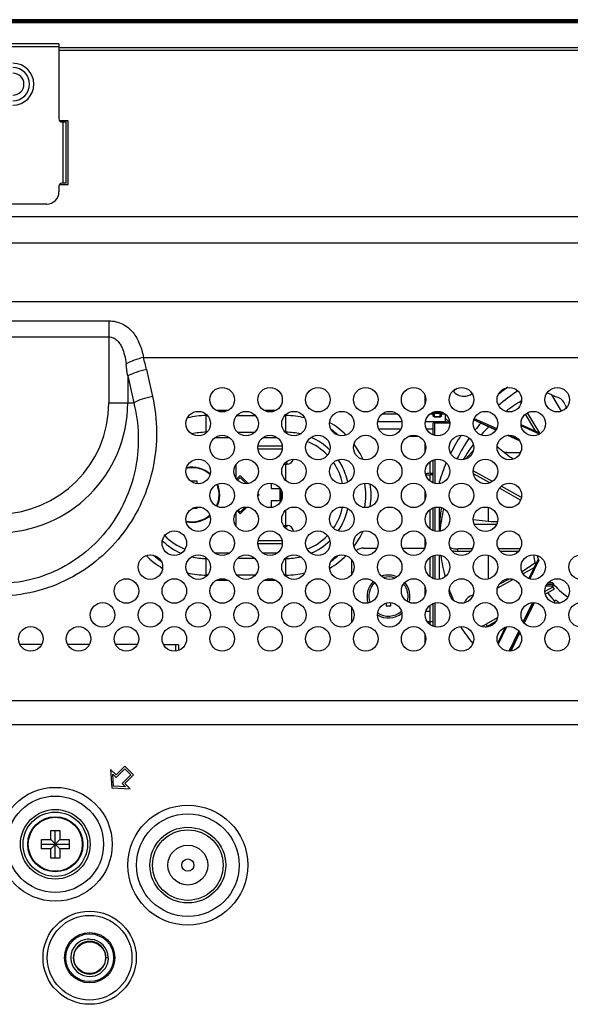
# Model space of a CAD drawing. Units: millimetres. Extents: x 0 to 3567, y 0 to 2523.
# Drawn here: x 2870 to 2960, y 1483 to 1643 of the extents above; entities that cross this region are included whole.
import ezdxf

# ---------------------------------------------------------------- set-up
doc = ezdxf.new("R2010")
doc.units = ezdxf.units.MM
doc.header["$LTSCALE"] = 196.185
doc.layers.get('0').update_dxf_attribs({"linetype": 'CONTINUOUS'})
for name, color, linetype in [('00_COMPONENTS', 7, 'CONTINUOUS'), ('02___PRT_ALL_AXES', 7, 'CONTINUOUS'), ('03_ALL_AXES', 7, 'CONTINUOUS'), ('09_ALL_ROUNDS', 7, 'CONTINUOUS'), ('10_ALL_CHAMFER', 7, 'CONTINUOUS'), ('20_ALL_FEATURES', 7, 'CONTINUOUS'), ('ALL_FEATURES', 7, 'CONTINUOUS')]:
    doc.layers.add(name, color=color, linetype=linetype)

msp = doc.modelspace()

# ---------------------------------------------------------------- linework, layer by layer
at = {"color": 7, "linetype": 'CONTINUOUS'}
for p, q in [((3269.578, 1643.3122), (2193.978, 1643.3122)), ((3269.468, 1643.2422), (2796.278, 1643.2422)), ((3269.418, 1643.0422), (2796.278, 1643.0422)), ((2796.278, 1642.8422), (3269.1459, 1642.8422)), ((2876.778, 1639.3922), (2601.778, 1639.3922)), ((2876.778, 1638.8922), (2601.778, 1638.8922)), ((2876.778, 1639.3922), (2876.778, 1627.1422)), ((2876.778, 1638.7922), (3264.108, 1638.7922)), ((2876.778, 1638.3422), (3264.108, 1638.3422)), ((2878.278, 1626.8422), (2876.8805, 1626.8422)), ((2877.278, 1626.6422), (2877.978, 1626.6422)), ((2877.478, 1616.6422), (2877.478, 1626.6422)), ((2877.978, 1616.6422), (2877.978, 1626.6422)), ((2878.278, 1616.4422), (2878.278, 1626.8422)), ((2876.778, 1616.1422), (2876.778, 1615.2422)), ((2876.8805, 1616.4422), (2878.278, 1616.4422)), ((2877.978, 1616.6422), (2877.278, 1616.6422)), ((2874.778, 1613.2422), (2611.0623, 1613.2422)), ((3087.1135, 1611.1789), (2390.2613, 1611.1789)), ((3087.1135, 1606.8488), (2390.2613, 1606.8488)), ((2389.0978, 1597.3537), (3088.277, 1597.3537)), ((2579.1432, 1594.2007), (2884.9128, 1594.2007)), ((2884.9128, 1594.2007), (2884.9128, 1580.8422)), ((2579.1432, 1591.5774), (2884.9128, 1591.5774)), ((2890.5475, 1588.2456), (3088.277, 1588.2456)), ((2887.9769, 1585.2078), (2887.9769, 1580.8422)), ((2887.9769, 1585.2078), (2888.9585, 1580.8422)), ((2891.0411, 1586.243), (2892.0227, 1581.8774)), ((2884.9128, 1580.8422), (2888.9585, 1580.8422)), ((2900.778, 1575.924), (2900.778, 1578.9603)), ((2900.778, 1578.7444), (2900.9928, 1578.7444)), ((2902.3792, 1579.6104), (2904.3768, 1579.6104)), ((2905.7632, 1578.7444), (2908.7928, 1578.7444)), ((2910.1792, 1579.6104), (2912.1768, 1579.6104)), ((2913.5632, 1578.7444), (2913.778, 1578.7444)), ((2913.778, 1575.924), (2913.778, 1578.9603)), ((2900.778, 1576.0308), (2900.8914, 1576.0308)), ((2905.8646, 1576.0308), (2908.6914, 1576.0308)), ((2913.6646, 1576.0308), (2913.778, 1576.0308)), ((2902.2098, 1575.1648), (2904.5462, 1575.1648)), ((2909.2034, 1573.8422), (2913.1526, 1573.8422)), ((2910.0098, 1575.1648), (2912.3462, 1575.1648)), ((2949.778, 1572.7422), (2952.0095, 1572.7422)), ((2905.678, 1568.4429), (2905.678, 1570.8414)), ((2913.4786, 1570.8422), (2913.978, 1570.8422)), ((2913.978, 1571.0422), (2913.653, 1571.0422)), ((2913.778, 1568.124), (2913.778, 1570.8422)), ((2913.978, 1570.8422), (2913.978, 1571.0422)), ((2906.3064, 1568.9534), (2905.7314, 1568.3784)), ((2907.5905, 1567.6694), (2906.3064, 1568.9534)), ((2898.2181, 1568.0922), (2899.228, 1568.0922)), ((2898.478, 1567.9111), (2898.478, 1568.0922)), ((2899.228, 1568.0922), (2899.228, 1567.6597)), ((2906.3064, 1568.6706), (2905.8656, 1568.2298)), ((2907.3321, 1567.6449), (2906.3064, 1568.6706)), ((2911.378, 1567.7319), (2911.378, 1566.8422)), ((2946.778, 1567.7084), (2946.778, 1567.8854)), ((2909.4177, 1565.8422), (2909.2054, 1566.0544)), ((2909.4177, 1565.8422), (2909.2478, 1565.6723)), ((2911.378, 1566.8422), (2912.778, 1566.8422)), ((2912.778, 1566.8422), (2912.778, 1564.8422)), ((2912.978, 1564.8747), (2912.978, 1566.6097)), ((2911.378, 1564.8422), (2911.378, 1563.7524)), ((2912.778, 1564.8422), (2911.378, 1564.8422)), ((2899.228, 1563.5922), (2898.5116, 1563.5922)), ((2899.228, 1563.8246), (2899.228, 1563.5922)), ((2905.678, 1560.6429), (2905.678, 1563.0414)), ((2906.3064, 1562.7309), (2905.8238, 1563.2135)), ((2906.3064, 1563.0137), (2905.9678, 1563.3523)), ((2907.4109, 1563.8353), (2906.3064, 1562.7309)), ((2907.1271, 1563.8344), (2906.3064, 1563.0137)), ((2913.778, 1560.8422), (2913.778, 1563.3603)), ((2946.778, 1561.5055), (2946.778, 1563.7759)), ((2913.347, 1560.8422), (2913.978, 1560.8422)), ((2913.978, 1560.6422), (2913.978, 1560.8422)), ((2913.4786, 1560.6422), (2913.978, 1560.6422)), ((2913.1726, 1557.8422), (2909.1833, 1557.8422)), ((2904.5462, 1556.3195), (2902.2098, 1556.3195)), ((2912.3462, 1556.3195), (2910.0098, 1556.3195)), ((2946.778, 1552.1084), (2946.778, 1555.9759)), ((2900.778, 1552.524), (2900.778, 1555.5603)), ((2900.8914, 1555.4535), (2900.778, 1555.4535)), ((2908.6914, 1555.4535), (2905.8646, 1555.4535)), ((2913.778, 1555.4535), (2913.6646, 1555.4535)), ((2913.778, 1552.524), (2913.778, 1555.5603)), ((2900.9928, 1552.7399), (2900.778, 1552.7399)), ((2908.7928, 1552.7399), (2905.7632, 1552.7399)), ((2913.778, 1552.7399), (2913.5632, 1552.7399)), ((2904.3768, 1551.8739), (2902.3792, 1551.8739)), ((2912.1768, 1551.8739), (2910.1792, 1551.8739)), ((2946.778, 1544.3084), (2946.778, 1544.463)), ((2873.9611, 1541.4422), (2870.3949, 1541.4422)), ((2881.7611, 1541.4422), (2878.1949, 1541.4422)), ((2889.5611, 1541.4422), (2885.9949, 1541.4422)), ((2893.7949, 1541.4422), (2896.278, 1541.4422)), ((2895.848, 1540.3628), (2895.848, 1541.4422)), ((3134.9366, 1532.2497), (2342.4382, 1532.2497)), ((2329.4479, 1528.3674), (3147.9269, 1528.3674)), ((2885.1936, 1521.0398), (2885.3704, 1518.0345)), ((2886.0775, 1520.1559), (2885.1936, 1521.0398)), ((2887.4917, 1521.5701), (2886.0775, 1520.1559)), ((2886.0775, 1519.7316), (2887.4917, 1521.1458)), ((2888.9059, 1520.1559), (2887.4917, 1521.5701)), ((2887.4917, 1521.1458), (2888.4816, 1520.1559)), ((2885.6542, 1518.3184), (2885.5394, 1520.2697)), ((2885.5394, 1520.2697), (2886.0775, 1519.7316)), ((2888.4816, 1520.1559), (2887.0674, 1518.7417)), ((2887.4917, 1518.7417), (2888.9059, 1520.1559)), ((2885.3704, 1518.0345), (2888.3756, 1517.8578)), ((2887.6055, 1518.2036), (2885.6542, 1518.3184)), ((2887.0674, 1518.7417), (2887.6055, 1518.2036)), ((2888.3756, 1517.8578), (2887.4917, 1518.7417)), ((2875.428, 1509.5922), (2875.428, 1511.0922)), ((2875.428, 1511.0922), (2876.928, 1511.0922)), ((2876.178, 1506.5922), (2876.178, 1511.0922)), ((2876.928, 1511.0922), (2876.928, 1509.5922)), ((2873.928, 1508.0922), (2873.928, 1509.5922)), ((2873.928, 1509.5922), (2875.428, 1509.5922)), ((2875.428, 1508.0922), (2876.928, 1509.5922)), ((2875.428, 1509.5922), (2876.928, 1508.0922)), ((2876.928, 1509.5922), (2878.428, 1509.5922)), ((2878.428, 1509.5922), (2878.428, 1508.0922)), ((2873.928, 1508.8422), (2878.428, 1508.8422)), ((2875.428, 1508.0922), (2873.928, 1508.0922)), ((2875.428, 1506.5922), (2875.428, 1508.0922)), ((2876.928, 1508.0922), (2876.928, 1506.5922)), ((2878.428, 1508.0922), (2876.928, 1508.0922)), ((2876.928, 1506.5922), (2875.428, 1506.5922))]:
    msp.add_line(p, q, dxfattribs=at)
at = {"color": 6, "linetype": 'CONTINUOUS'}
for p, q in [((2909.178, 1573.3422), (2913.178, 1573.3422)), ((2913.178, 1558.3422), (2909.178, 1558.3422))]:
    msp.add_line(p, q, dxfattribs=at)
at = {"color": 3, "linetype": 'CONTINUOUS'}
msp.add_line((2896.278, 1541.4422), (2896.278, 1540.4715), dxfattribs=at)
at = {"color": 7, "linetype": 'CONTINUOUS'}
for centre, radius in [((2903.378, 1581.3422), 2), ((2911.178, 1581.3422), 2), ((2918.978, 1581.3422), 2), ((2926.778, 1581.3422), 2), ((2934.578, 1581.3422), 2), ((2942.378, 1581.3422), 2), ((2950.178, 1581.3422), 2), ((2957.978, 1581.3422), 2), ((2899.478, 1577.4422), 2), ((2907.278, 1577.4422), 2), ((2915.078, 1577.4422), 2), ((2922.878, 1577.4422), 2), ((2930.678, 1577.4422), 2), ((2938.478, 1577.4422), 2), ((2946.278, 1577.4422), 2), ((2954.078, 1577.4422), 2), ((2903.378, 1573.5422), 2), ((2911.178, 1573.5422), 2), ((2918.978, 1573.5422), 2), ((2926.778, 1573.5422), 2), ((2934.578, 1573.5422), 2), ((2942.378, 1573.5422), 2), ((2950.178, 1573.5422), 2), ((2899.478, 1569.6422), 2), ((2907.278, 1569.6422), 2), ((2915.078, 1569.6422), 2), ((2922.878, 1569.6422), 2), ((2930.678, 1569.6422), 2), ((2938.478, 1569.6422), 2), ((2946.278, 1569.6422), 2), ((2903.378, 1565.7422), 2), ((2911.178, 1565.7422), 2), ((2918.978, 1565.7422), 2), ((2926.778, 1565.7422), 2), ((2934.578, 1565.7422), 2), ((2942.378, 1565.7422), 2), ((2950.178, 1565.7422), 2), ((2899.478, 1561.8422), 2), ((2907.278, 1561.8422), 2), ((2915.078, 1561.8422), 2), ((2922.878, 1561.8422), 2), ((2930.678, 1561.8422), 2), ((2938.478, 1561.8422), 2), ((2946.278, 1561.8422), 2), ((2895.578, 1557.9422), 2), ((2903.378, 1557.9422), 2), ((2911.178, 1557.9422), 2), ((2918.978, 1557.9422), 2), ((2926.778, 1557.9422), 2), ((2934.578, 1557.9422), 2), ((2942.378, 1557.9422), 2), ((2950.178, 1557.9422), 2), ((2891.678, 1554.0422), 2), ((2899.478, 1554.0422), 2), ((2907.278, 1554.0422), 2), ((2915.078, 1554.0422), 2), ((2922.878, 1554.0422), 2), ((2930.678, 1554.0422), 2), ((2938.478, 1554.0422), 2), ((2946.278, 1554.0422), 2), ((2954.078, 1554.0422), 2), ((2961.878, 1554.0422), 2), ((2887.778, 1550.1422), 2), ((2895.578, 1550.1422), 2), ((2903.378, 1550.1422), 2), ((2911.178, 1550.1422), 2), ((2918.978, 1550.1422), 2), ((2926.778, 1550.1422), 2), ((2934.578, 1550.1422), 2), ((2942.378, 1550.1422), 2), ((2950.178, 1550.1422), 2), ((2957.978, 1550.1422), 2), ((2883.878, 1546.2422), 2), ((2891.678, 1546.2422), 2), ((2899.478, 1546.2422), 2), ((2907.278, 1546.2422), 2), ((2915.078, 1546.2422), 2), ((2922.878, 1546.2422), 2), ((2930.678, 1546.2422), 2), ((2938.478, 1546.2422), 2), ((2946.278, 1546.2422), 2), ((2954.078, 1546.2422), 2), ((2961.878, 1546.2422), 2), ((2872.178, 1542.3422), 2), ((2879.978, 1542.3422), 2), ((2887.778, 1542.3422), 2), ((2895.578, 1542.3422), 2), ((2903.378, 1542.3422), 2), ((2911.178, 1542.3422), 2), ((2918.978, 1542.3422), 2), ((2926.778, 1542.3422), 2), ((2934.578, 1542.3422), 2), ((2942.378, 1542.3422), 2), ((2950.178, 1542.3422), 2), ((2957.978, 1542.3422), 2), ((2876.178, 1508.8422), 9.2784), ((2876.178, 1508.8422), 7.8642), ((2876.178, 1508.8422), 5.6757), ((2897.778, 1505.4422), 9.7784), ((2876.178, 1508.8422), 5.2515), ((2876.178, 1508.8422), 4.5), ((2876.178, 1508.8422), 4.4039), ((2897.778, 1505.4422), 8.3642), ((2897.778, 1505.4422), 6.1757), ((2897.778, 1505.4422), 5.7515)]:
    msp.add_circle(centre, radius, dxfattribs=at)
for centre, radius, start, end in [((2869.278, 1632.7922), 3.4142, 270, 90), ((2869.278, 1632.7922), 2.7071, 270, 90), ((2869.278, 1632.7922), 1.7929, 270, 90), ((2877.278, 1627.1422), 0.5, 180, 270), ((2877.278, 1616.1422), 0.5, 90, 180), ((2874.778, 1615.2422), 2, 270, 360), ((2843.7862, 1575.6571), 48.4261, 12.626785, 15.067261), ((2797.9053, 1575.1232), 90.6344, 6.388317, 7.663882), ((2866.778, 1580.8422), 21.1989, 270, 360), ((2866.778, 1580.8422), 18.1348, 270, 360), ((2900.778, 1565.7422), 13.0022, 90, 103.634423), ((2913.778, 1565.7422), 13.0022, 76.365578, 90), ((2913.778, 1565.7422), 13.8682, 45.109255, 59.150499), ((2900.778, 1565.7422), 10.2887, 90, 103.305708), ((2913.778, 1565.7422), 10.2887, 76.694291, 90), ((2913.778, 1565.7422), 13.0022, 48.73456, 55.530121), ((2913.778, 1565.7422), 9.4226, 44.111954, 68.50924), ((2913.778, 1565.7422), 10.2887, 45.920544, 66.693628), ((2913.778, 1565.7422), 13.8682, 24.935906, 36.982817), ((2949.778, 1569.7422), 3, 90, 97.658664), ((2913.978, 1571.8422), 1, 270, 348.097049), ((2913.778, 1565.7422), 9.4226, 11.6743, 34.72675), ((2913.778, 1565.7422), 10.2887, 12.048498, 34.354591), ((2898.478, 1565.8422), 4.4039, 48.080897, 102.443769), ((2898.478, 1565.8422), 4.5, 48.688722, 101.793962), ((2898.478, 1565.8422), 4.4039, 334.813889, 22.84111), ((2898.478, 1565.8422), 4.5, 334.785858, 22.895709), ((2913.778, 1565.7422), 13.0022, 351.185895, 8.814102), ((2913.778, 1565.7422), 13.8682, 352.314556, 7.685444), ((2898.478, 1565.8422), 4.4039, 257.03102, 311.03213), ((2898.478, 1565.8422), 4.5, 257.529826, 310.559331), ((2913.778, 1565.7422), 9.4226, 325.273253, 348.325702), ((2913.778, 1565.7422), 10.2887, 325.645416, 347.951507), ((2913.978, 1559.8422), 1, 0.294456, 90), ((2900.778, 1565.7422), 9.4226, 224.111954, 248.50924), ((2913.778, 1565.7422), 9.4226, 291.490761, 315.888047), ((2913.778, 1565.7422), 13.8682, 323.017182, 335.064114), ((2900.778, 1565.7422), 10.2887, 225.920544, 246.693628), ((2913.778, 1565.7422), 10.2887, 293.306368, 314.079456), ((2900.778, 1565.7422), 13.0022, 228.73456, 235.530121), ((2913.778, 1565.7422), 13.0022, 304.469876, 311.265438), ((2900.778, 1565.7422), 13.8682, 225.109255, 239.150499), ((2900.778, 1565.7422), 10.2887, 256.694291, 270), ((2913.778, 1565.7422), 10.2887, 270, 283.305708), ((2913.778, 1565.7422), 13.8682, 300.849501, 314.89076), ((2900.778, 1565.7422), 13.0022, 256.365578, 270), ((2913.778, 1565.7422), 13.0022, 270, 283.634423)]:
    msp.add_arc(centre, radius, start, end, dxfattribs=at)
for points, knots in [([(2884.9128, 1594.2007), (2885.3076, 1594.2007), (2886.0879, 1594.11), (2887.1725, 1593.7138), (2888.1066, 1593.0982), (2889.1245, 1592.0541), (2890.0133, 1590.4147), (2890.4012, 1588.9843), (2890.5475, 1588.2456)], [0, 0, 0, 0, 0.13255173, 0.26088008, 0.38426722, 0.5048887, 0.74718745, 1, 1, 1, 1]), ([(2884.9128, 1591.5774), (2885.1504, 1591.5774), (2885.6269, 1591.476), (2886.2223, 1591.08), (2886.6785, 1590.5448), (2887.136, 1589.7305), (2887.501, 1588.607), (2887.6667, 1587.6798), (2887.7301, 1587.2104)], [0, 0, 0, 0, 0.12673036, 0.25143812, 0.37487883, 0.4983733, 0.74741326, 1, 1, 1, 1]), ([(2890.5475, 1588.2456), (2890.0286, 1588.1149), (2889.0687, 1587.822), (2888.1419, 1587.431), (2887.7301, 1587.2104)], [0, 0, 0, 0, 0.53389424, 1, 1, 1, 1]), ([(2891.0411, 1586.243), (2890.466, 1586.1224), (2889.4208, 1585.8427), (2888.4099, 1585.4434), (2887.9769, 1585.2078)], [0, 0, 0, 0, 0.54385127, 1, 1, 1, 1]), ([(2892.0227, 1581.8774), (2892.4477, 1579.9868), (2892.8935, 1576.1019), (2892.3122, 1570.27), (2890.4988, 1564.6765), (2887.5055, 1559.5791), (2883.4341, 1555.2355), (2878.4489, 1551.8988), (2872.7952, 1549.7913), (2868.7808, 1549.3106), (2866.778, 1549.3106)], [0, 0, 0, 0, 0.12326984, 0.24652677, 0.37013169, 0.49440178, 0.61955837, 0.74566835, 0.87259597, 1, 1, 1, 1]), ([(2892.0227, 1581.8774), (2891.4475, 1581.7568), (2890.4023, 1581.4771), (2889.3914, 1581.0778), (2888.9585, 1580.8422)], [0, 0, 0, 0, 0.54385127, 1, 1, 1, 1]), ([(2888.9585, 1580.8422), (2889.389, 1579.1598), (2889.8853, 1575.6892), (2889.4945, 1570.4472), (2887.9777, 1565.3904), (2885.3743, 1560.7567), (2881.7695, 1556.7876), (2877.3084, 1553.7246), (2872.2159, 1551.7831), (2868.5882, 1551.3395), (2866.778, 1551.3395)], [0, 0, 0, 0, 0.12276311, 0.2455749, 0.36886522, 0.49300065, 0.61823206, 0.74462965, 0.87202435, 1, 1, 1, 1])]:
    msp.add_open_spline(points, degree=3, knots=knots, dxfattribs=at)
at = {"layer": '00_COMPONENTS', "color": 7, "linetype": 'CONTINUOUS'}
for p, q in [((2936.478, 1580.7188), (2936.478, 1581.9655)), ((2957.0891, 1582.1171), (2956.7405, 1582.2734)), ((2958.6718, 1579.4692), (2957.0891, 1582.1171)), ((2931.9785, 1578.96), (2929.3775, 1578.96)), ((2937.778, 1578.96), (2937.1775, 1578.96)), ((2937.278, 1578.96), (2937.278, 1579.0396)), ((2937.778, 1578.7172), (2937.778, 1579.2996)), ((2937.978, 1578.5758), (2937.9262, 1578.569)), ((2937.9262, 1578.569), (2938.9797, 1578.569)), ((2937.978, 1578.5758), (2937.978, 1579.1064)), ((2937.978, 1578.5758), (2938.928, 1578.5758)), ((2938.028, 1579.3891), (2938.028, 1579.1193)), ((2938.028, 1579.3643), (2938.928, 1579.3643)), ((2938.028, 1579.1193), (2938.928, 1579.1193)), ((2938.928, 1578.5758), (2938.928, 1579.3891)), ((2938.9798, 1578.569), (2938.928, 1578.5758)), ((2939.128, 1578.7172), (2939.128, 1579.3316)), ((2939.778, 1578.96), (2939.128, 1578.96)), ((2939.4694, 1579.1766), (2939.4694, 1578.96)), ((2939.6314, 1579.0202), (2939.4694, 1579.1766)), ((2939.6314, 1579.0202), (2939.6314, 1579.0757)), ((2939.778, 1577.7601), (2939.778, 1578.9598)), ((2954.5184, 1576.1724), (2952.8282, 1579.0001)), ((2955.1519, 1575.8871), (2953.1615, 1579.217)), ((2932.6509, 1577.7526), (2928.7051, 1577.7526)), ((2939.778, 1577.7526), (2936.5051, 1577.7526)), ((2937.778, 1575.5715), (2937.778, 1577.4643)), ((2938.028, 1575.4953), (2938.028, 1577.6773)), ((2940.4631, 1577.6773), (2938.028, 1577.6773)), ((2940.478, 1577.529), (2938.028, 1577.529)), ((2940.4054, 1577.6773), (2939.778, 1578.2833)), ((2940.4003, 1577.6773), (2939.778, 1578.2784)), ((2939.778, 1577.6773), (2939.778, 1577.7524)), ((2944.4596, 1578.0324), (2948.0054, 1576.4353)), ((2944.5063, 1577.9984), (2944.4596, 1578.0324)), ((2944.4693, 1578.293), (2948.1132, 1576.6517)), ((2947.9999, 1576.4249), (2944.5063, 1577.9984)), ((2944.805, 1577.8252), (2944.5063, 1577.9984)), ((2947.9801, 1576.3951), (2944.805, 1577.8252)), ((2955.2664, 1575.8355), (2952.0873, 1577.2674)), ((2955.1163, 1575.7355), (2952.1121, 1577.0887)), ((2932.4626, 1576.5451), (2928.8933, 1576.5451)), ((2935.4381, 1575.3451), (2933.7179, 1575.3451)), ((2937.778, 1576.5451), (2936.6933, 1576.5451)), ((2951.8336, 1574.6594), (2949.9165, 1575.5229)), ((2951.7969, 1574.7146), (2949.9819, 1575.5321)), ((2950.0077, 1575.5334), (2951.7847, 1574.733)), ((2950.7914, 1575.4453), (2951.1884, 1575.2665)), ((2936.478, 1572.9188), (2936.478, 1574.1655)), ((2943.1036, 1571.6811), (2944.3257, 1573.0931)), ((2949.6593, 1571.6133), (2948.8087, 1572.0877)), ((2937.278, 1569.3385), (2937.278, 1571.2396)), ((2937.778, 1567.7715), (2937.778, 1571.5128)), ((2938.028, 1571.5891), (2938.028, 1567.6953)), ((2936.5613, 1569.0796), (2937.278, 1569.0796)), ((2937.278, 1569.3385), (2937.778, 1569.3385)), ((2937.278, 1568.0447), (2937.278, 1569.1314)), ((2937.278, 1569.1314), (2937.778, 1569.1314)), ((2947.4299, 1568.0077), (2944.2844, 1569.7619)), ((2946.9806, 1567.7725), (2944.317, 1569.2579)), ((2937.0438, 1568.2512), (2937.278, 1568.2512)), ((2938.778, 1567.6674), (2938.778, 1567.9939)), ((2952.1425, 1565.3797), (2948.8361, 1567.2235)), ((2936.478, 1565.1188), (2936.478, 1566.3655)), ((2952.0178, 1564.9633), (2948.5482, 1566.8982)), ((2937.278, 1560.2447), (2937.278, 1563.4396)), ((2937.778, 1559.9715), (2937.778, 1563.7128)), ((2938.028, 1563.7891), (2938.028, 1559.8953)), ((2938.778, 1559.8674), (2938.778, 1563.8169)), ((2948.0965, 1561.0101), (2944.4595, 1561.0101)), ((2936.478, 1557.3188), (2936.478, 1558.5655)), ((2926.478, 1557.1422), (2928.6095, 1557.1422)), ((2932.7465, 1557.1422), (2936.4095, 1557.1422)), ((2938.028, 1555.9891), (2938.028, 1552.0953)), ((2938.778, 1552.0674), (2938.778, 1556.0169)), ((2941.778, 1556.5742), (2941.778, 1557.0072)), ((2944.1429, 1557.0072), (2941.778, 1557.0072)), ((2943.8357, 1556.5742), (2941.778, 1556.5742)), ((2951.9429, 1557.0072), (2948.4131, 1557.0072)), ((2951.6357, 1556.5742), (2948.7203, 1556.5742)), ((2924.478, 1555.1422), (2924.478, 1552.8429)), ((2937.278, 1552.4447), (2937.278, 1555.6396)), ((2937.778, 1552.1715), (2937.778, 1555.9128)), ((2954.8739, 1555.3617), (2953.3406, 1552.1855)), ((2954.9707, 1555.1539), (2953.5092, 1552.1264)), ((2954.3239, 1554.7685), (2954.3275, 1554.7503)), ((2954.4079, 1554.7835), (2954.3701, 1554.7566)), ((2954.1809, 1553.9261), (2952.4125, 1552.9399)), ((2950.8016, 1552.0415), (2948.2356, 1550.6105)), ((2956.3217, 1551.2582), (2957.315, 1551.2582)), ((2956.5132, 1551.5032), (2957.1491, 1551.5032)), ((2957.315, 1550.9218), (2957.315, 1551.2582)), ((2936.478, 1549.5188), (2936.478, 1550.7655)), ((2936.478, 1550.3481), (2936.567, 1550.3481)), ((2952.1104, 1549.6372), (2951.7713, 1548.9349)), ((2957.2469, 1550.7871), (2955.9812, 1550.0813)), ((2957.4805, 1550.4315), (2956.047, 1549.6321)), ((2957.315, 1550.9218), (2956.1385, 1550.9218)), ((2937.778, 1544.3715), (2937.778, 1548.1128)), ((2938.028, 1548.1891), (2938.028, 1544.2953)), ((2952.4362, 1545.1041), (2953.9479, 1548.2355)), ((2952.5881, 1544.9099), (2954.1939, 1548.2362)), ((2954.2, 1548.2359), (2952.592, 1544.9051)), ((2954.2086, 1548.2355), (2952.5976, 1544.8984)), ((2958.2438, 1548.2832), (2958.1653, 1548.1518)), ((2924.478, 1547.4414), (2924.478, 1545.0429)), ((2936.5774, 1546.8633), (2937.278, 1546.8633)), ((2937.278, 1544.6447), (2937.278, 1547.8396)), ((2937.278, 1545.1903), (2937.778, 1545.1903)), ((2948.2138, 1545.7495), (2946.4229, 1544.7508)), ((2946.5997, 1544.3636), (2946.4229, 1544.7508)), ((2947.9151, 1545.0971), (2946.5997, 1544.3636)), ((2949.4948, 1544.2191), (2948.2819, 1541.7068)), ((2949.7253, 1544.2883), (2948.3723, 1541.4857)), ((2950.1383, 1540.3442), (2951.7172, 1543.6148)), ((2950.3885, 1540.3536), (2951.865, 1543.412)), ((2951.8686, 1543.4066), (2950.3953, 1540.3546)), ((2951.8737, 1543.3989), (2950.4048, 1540.3561)), ((2936.478, 1541.7188), (2936.478, 1542.9655))]:
    msp.add_line(p, q, dxfattribs=at)
for centre, radius, start, end in [((2967.2918, 1558.8476), 30.0578, 125.308799, 129.127153), ((2967.3479, 1558.5315), 28.9218, 123.032273, 130.917384), ((2940.5891, 1579.7658), 0.391, 33.739735, 45.981786), ((2967.4037, 1556.483), 29.0206, 121.7475, 127.726769), ((2985.4905, 1589.6328), 27.7623, 199.151999, 200.296538), ((2966.8472, 1559.0584), 28.1937, 139.134778, 142.17464), ((2966.9919, 1556.963), 28.3871, 135.296273, 138.985436), ((2966.4443, 1559.6038), 28.9154, 146.515852, 153.361148), ((2966.5288, 1559.2853), 27.8025, 145.384149, 153.508355), ((2966.6471, 1557.2407), 27.944, 143.814664, 148.533461), ((2966.7379, 1557.1758), 28.0556, 143.129114, 143.817157), ((2947.2483, 1571.7959), 2.0372, 62.10746, 62.677983), ((2947.2515, 1571.802), 2.0303, 61.272303, 62.107614), ((2947.2509, 1571.8008), 2.0317, 49.642972, 61.271348), ((2966.1157, 1559.7637), 28.5497, 156.741223, 163.245209), ((2966.4998, 1557.3333), 27.77, 148.53792, 149.172071), ((2965.9031, 1559.5373), 27.1252, 171.09493, 179.294252), ((2965.9352, 1557.5634), 27.1579, 167.226822, 175.060425), ((2926.478, 1555.1422), 2, 90, 129.063424), ((2965.9644, 1559.5599), 27.1877, 187.605858, 195.081637), ((2966.9022, 1557.2693), 12.8245, 185.511158, 191.24481), ((2926.478, 1555.1422), 2, 177.414246, 180), ((2929.1958, 1590.2355), 43.5028, 301.956241, 305.357904), ((2960.774, 1556.3713), 6.5611, 194.004778, 196.256276), ((2967.0021, 1559.8846), 12.928, 197.854364, 200.457873), ((2966.9923, 1559.881), 12.9176, 200.458001, 201.465603), ((2929.9696, 1588.7332), 41.8152, 296.366351, 298.879481), ((2967.5196, 1560.2542), 13.5693, 220.158898, 234.869765), ((2966.1659, 1559.6221), 27.3986, 199.551071, 200.18256), ((2966.2111, 1559.6392), 27.447, 200.183483, 203.667305), ((2967.339, 1557.493), 13.3197, 215.037108, 222.241306), ((2935.5285, 1575.6909), 27.6238, 288.077086, 288.450327), ((2920.5952, 1565.3436), 40.6554, 335.074664, 335.461409), ((2967.3841, 1557.5327), 13.3798, 222.237008, 222.73637), ((2920.4964, 1565.3887), 40.764, 335.461422, 335.853078), ((2966.7052, 1560.2745), 29.2286, 213.07793, 219.727054), ((2944.76, 1547.6645), 3.779, 294.935845, 299.131908)]:
    msp.add_arc(centre, radius, start, end, dxfattribs=at)
for centre, major_axis, ratio, start_param, end_param in [((2956.2228, 1580.7734), (1.8346, -1.0775), 0.73920532, 1.71858807, 1.94292123), ((2958.7901, 1581.9991), (2.4029, -0.6435), 0.1771871, -2.30877762, -1.90883823), ((2967.778, 1558.65), (13.4398, 3.7105), 0.71619426, 3.62163685, 3.64038461), ((2967.778, 1559.8526), (-4.4185, 16.0045), 0.81026572, -4.34677856, -4.3205302), ((2967.778, 1558.65), (12.5668, 7.3806), 0.73920532, -2.75009593, -2.73251127)]:
    msp.add_ellipse(centre, major_axis=major_axis, ratio=ratio, start_param=start_param, end_param=end_param, dxfattribs=at)
for points, knots in [([(2940.9993, 1582.7917), (2941.1988, 1582.5179), (2941.743, 1582.0593), (2942.4348, 1581.8998), (2942.778, 1581.8998)], [0, 0, 0, 0, 0.49677586, 1, 1, 1, 1]), ([(2959.2649, 1580.5247), (2959.16, 1580.8265), (2958.7821, 1581.3896), (2958.195, 1581.707), (2957.8856, 1581.8109)], [0, 0, 0, 0, 0.49468406, 1, 1, 1, 1]), ([(2937.778, 1579.2996), (2937.778, 1579.3029), (2937.7805, 1579.3103), (2937.7858, 1579.3158), (2937.7889, 1579.3185)], [0, 0, 0, 0, 0.44398576, 1, 1, 1, 1]), ([(2937.778, 1579.2996), (2937.778, 1579.25), (2937.8224, 1579.146), (2937.9272, 1579.1064), (2937.978, 1579.1064)], [0, 0, 0, 0, 0.493873, 1, 1, 1, 1]), ([(2937.8741, 1578.577), (2937.8348, 1578.59), (2937.7855, 1578.6402), (2937.778, 1578.6996), (2937.778, 1578.7172)], [0, 0, 0, 0, 0.70089445, 1, 1, 1, 1]), ([(2937.978, 1579.1064), (2937.978, 1579.1125), (2938.0031, 1579.1165), (2938.0166, 1579.1193), (2938.028, 1579.1193)], [0, 0, 0, 0, 0.35027434, 1, 1, 1, 1]), ([(2938.928, 1579.1193), (2938.9788, 1579.1193), (2939.0836, 1579.1589), (2939.128, 1579.263), (2939.128, 1579.3125)], [0, 0, 0, 0, 0.50622685, 1, 1, 1, 1]), ([(2939.128, 1578.7172), (2939.128, 1578.6756), (2939.0959, 1578.5924), (2939.0145, 1578.569), (2938.9797, 1578.569)], [0, 0, 0, 0, 0.54538463, 1, 1, 1, 1]), ([(2938.028, 1577.529), (2937.9687, 1577.529), (2937.8981, 1577.5229), (2937.778, 1577.4931), (2937.778, 1577.4643)], [0, 0, 0, 0, 0.67310902, 1, 1, 1, 1]), ([(2937.278, 1569.3385), (2937.1235, 1569.3385), (2936.9068, 1569.3245), (2936.6558, 1569.266), (2936.5583, 1569.2258), (2936.5237, 1569.2004)], [0, 0, 0, 0, 0.59881064, 0.83344186, 1, 1, 1, 1]), ([(2940.496, 1557.2397), (2940.5889, 1557.2009), (2941.0019, 1557.0593), (2941.4427, 1557.0072), (2941.778, 1557.0072)], [0, 0, 0, 0, 0.23081981, 1, 1, 1, 1]), ([(2941.778, 1556.5742), (2941.6941, 1556.5742), (2941.3686, 1556.5846), (2941.0435, 1556.6346), (2940.8105, 1556.699)], [0, 0, 0, 0, 0.25757859, 1, 1, 1, 1]), ([(2954.874, 1555.3617), (2954.8768, 1555.3674), (2954.898, 1555.3257), (2954.9192, 1555.2816), (2954.9516, 1555.2025), (2954.9707, 1555.1539)], [0, 0, 0, 0, 0.08324314, 0.31917851, 1, 1, 1, 1]), ([(2957.1491, 1551.5032), (2957.1873, 1551.4578), (2957.2391, 1551.3791), (2957.315, 1551.2978), (2957.315, 1551.2582)], [0, 0, 0, 0, 0.59949198, 1, 1, 1, 1]), ([(2944.1001, 1549.4306), (2943.804, 1549.3339), (2943.2611, 1549.0087), (2942.9193, 1548.4756), (2942.8228, 1548.1948)], [0, 0, 0, 0, 0.51200813, 1, 1, 1, 1]), ([(2958.2438, 1548.2832), (2958.2014, 1548.3081), (2958.0055, 1548.4347), (2957.8271, 1548.5867), (2957.6935, 1548.713)], [0, 0, 0, 0, 0.21113657, 1, 1, 1, 1]), ([(2936.8044, 1545.1501), (2936.8401, 1545.1569), (2936.9968, 1545.1816), (2937.1558, 1545.1903), (2937.278, 1545.1903)], [0, 0, 0, 0, 0.22912673, 1, 1, 1, 1])]:
    msp.add_open_spline(points, degree=3, knots=knots, dxfattribs=at)
for points in [[(2941.0734, 1582.7174), (2941.2323, 1582.9111), (2941.429, 1583.0785), (2941.6448, 1583.2057)], [(2942.778, 1581.8998), (2943.2468, 1581.8998), (2943.7381, 1582.0607), (2944.113, 1582.3422)], [(2952.1074, 1580.8495), (2952.1123, 1580.9128), (2952.122, 1580.976), (2952.1375, 1581.0375)], [(2937.9262, 1578.569), (2937.9086, 1578.569), (2937.8908, 1578.5715), (2937.8741, 1578.577)], [(2937.8781, 1579.3514), (2937.9273, 1579.3609), (2937.9778, 1579.3643), (2938.028, 1579.3643)], [(2939.128, 1579.04), (2939.128, 1579.0989), (2939.1622, 1579.1625), (2939.2104, 1579.1963)], [(2939.2104, 1579.1963), (2939.2574, 1579.2293), (2939.3243, 1579.2404), (2939.38, 1579.2264)], [(2937.7973, 1577.5507), (2937.7848, 1577.524), (2937.778, 1577.4938), (2937.778, 1577.4643)], [(2937.8994, 1577.6517), (2937.8561, 1577.6313), (2937.8175, 1577.5941), (2937.7973, 1577.5507)], [(2938.028, 1577.6773), (2937.9843, 1577.6773), (2937.9389, 1577.6703), (2937.8994, 1577.6517)], [(2944.4596, 1578.0324), (2944.4327, 1578.052), (2944.4089, 1578.0773), (2944.3918, 1578.106)], [(2950.7946, 1571.633), (2950.0269, 1572.1709), (2949.2805, 1572.7416), (2948.5665, 1573.349)], [(2948.2285, 1561.4015), (2946.903, 1561.4504), (2945.5771, 1561.5606), (2944.265, 1561.755)], [(2945.5165, 1544.3903), (2945.832, 1544.4688), (2946.1389, 1544.5925), (2946.4229, 1544.7508)]]:
    msp.add_open_spline(points, degree=3, dxfattribs=at)
at = {"layer": '02___PRT_ALL_AXES', "color": 7, "linetype": 'CONTINUOUS'}
for radius in [7.6, 6.9]:
    msp.add_circle((2881.778, 1490.3422), radius, dxfattribs=at)
at = {"layer": '03_ALL_AXES', "color": 7, "linetype": 'CONTINUOUS'}
msp.add_circle((2897.778, 1505.4422), 3.25, dxfattribs=at)
at = {"layer": '09_ALL_ROUNDS', "color": 7, "linetype": 'CONTINUOUS'}
for radius, start, end in [(3.5, 66.424419, 108.577685), (3.5, 134.935718, 197.748574), (3.2, 134.66986, 197.956567), (3.2, 70.646191, 104.567589), (3.2, 345.103188, 39.527123), (3.5, 344.125865, 40.625279), (3.5, 239.041371, 308.675243), (3.2, 236.174308, 311.234472)]:
    msp.add_arc((2930.478, 1549.2422), radius, start, end, dxfattribs=at)
at = {"layer": '10_ALL_CHAMFER', "color": 7, "linetype": 'CONTINUOUS'}
for radius in [4.1, 3.9]:
    msp.add_circle((2881.778, 1490.3422), radius, dxfattribs=at)
at = {"layer": '20_ALL_FEATURES', "color": 7, "linetype": 'CONTINUOUS'}
for p, q in [((2930.078, 1548.1497), (2930.078, 1547.7422)), ((2930.878, 1547.7422), (2930.878, 1548.2319)), ((2930.078, 1547.7422), (2930.878, 1547.7422))]:
    msp.add_line(p, q, dxfattribs=at)
msp.add_circle((2897.778, 1505.4422), 1, dxfattribs=at)
at = {"layer": 'ALL_FEATURES', "color": 7, "linetype": 'CONTINUOUS'}
msp.add_line((2884.8456, 1490.3422), (2884.4399, 1490.3422), dxfattribs=at)
msp.add_circle((2881.778, 1490.3422), 2.6, dxfattribs=at)
for centre, radius, start, end in [((2881.778, 1490.3422), 3.0676, 96.344886, 177.469502), ((2881.405, 1490.3736), 3.0176, 78.93156, 89.355448), ((2881.778, 1490.3422), 3, 0, 86.055481), ((2881.778, 1490.3422), 2.6619, 26.666695, 170.666585), ((2881.7818, 1490.3423), 3.0714, 178.765022, 183.821386), ((2881.7729, 1490.3424), 3.0625, 177.469713, 178.763138), ((2881.778, 1490.3422), 3.0676, 183.823439, 321.023726), ((2881.773, 1490.3423), 2.6569, 177.330523, 180.002645), ((2881.7773, 1490.3423), 2.6612, 180.002631, 181.336406), ((2881.7803, 1490.3424), 2.6641, 181.336391, 182.668522), ((2881.7773, 1490.3421), 2.6612, 175.996921, 177.330538), ((2881.782, 1490.3424), 2.6659, 182.668633, 185.331199), ((2881.7802, 1490.3419), 2.6641, 174.664642, 175.996936), ((2881.782, 1490.3417), 2.6659, 172.001969, 174.664531), ((2881.7773, 1490.342), 2.6611, 185.331129, 190.665981), ((2881.7802, 1490.3419), 2.6641, 170.669722, 172.001858), ((2881.7759, 1490.3413), 2.6641, 25.331331, 26.663558), ((2881.7744, 1490.3406), 2.6658, 21.337115, 25.331067), ((2881.7786, 1490.3423), 2.6612, 20.002655, 21.336363), ((2881.7807, 1490.3431), 2.6591, 15.996836, 20.001093), ((2881.7758, 1490.3417), 2.6641, 14.664668, 15.996887), ((2881.7741, 1490.3413), 2.6658, 10.670444, 14.664404), ((2881.7786, 1490.3421), 2.6612, 9.335993, 10.669692), ((2881.7808, 1490.3426), 2.6591, 5.330166, 9.334431), ((2881.7704, 1490.3429), 2.6695, 353.336177, 355.995186), ((2881.7757, 1490.3421), 2.6641, 3.998006, 5.330217), ((2881.774, 1490.342), 2.6659, 1.335363, 3.997895), ((2881.7743, 1490.3426), 2.6656, 355.995324, 357.326844), ((2881.78, 1490.3424), 2.6598, 357.326784, 358.661063), ((2881.7757, 1490.342), 2.6641, 359.994381, 1.335253), ((2881.7883, 1490.3422), 2.6516, 358.661004, 359.999579), ((2881.771, 1490.3428), 3.0746, 350.249476, 359.988759), ((2881.7815, 1490.3431), 2.6655, 190.671537, 195.99758), ((2881.7773, 1490.3419), 2.6611, 195.997798, 201.33265), ((2881.7813, 1490.3437), 2.6655, 201.338206, 206.664249), ((2881.778, 1490.3422), 2.6619, 206.666497, 352.000161), ((2881.7746, 1490.3446), 3.0718, 321.028045, 326.590956), ((2881.7804, 1490.3407), 3.0649, 326.591821, 330.705526), ((2881.772, 1490.3427), 2.6679, 352.006003, 353.336226), ((2881.7735, 1490.3443), 3.0725, 330.710231, 336.613568), ((2881.7788, 1490.342), 3.0668, 336.613826, 340.471457), ((2881.7754, 1490.3429), 3.0703, 340.476374, 347.008714), ((2881.7824, 1490.3412), 3.0631, 347.010329, 350.241963)]:
    msp.add_arc(centre, radius, start, end, dxfattribs=at)

doc.saveas('drawing.dxf')
